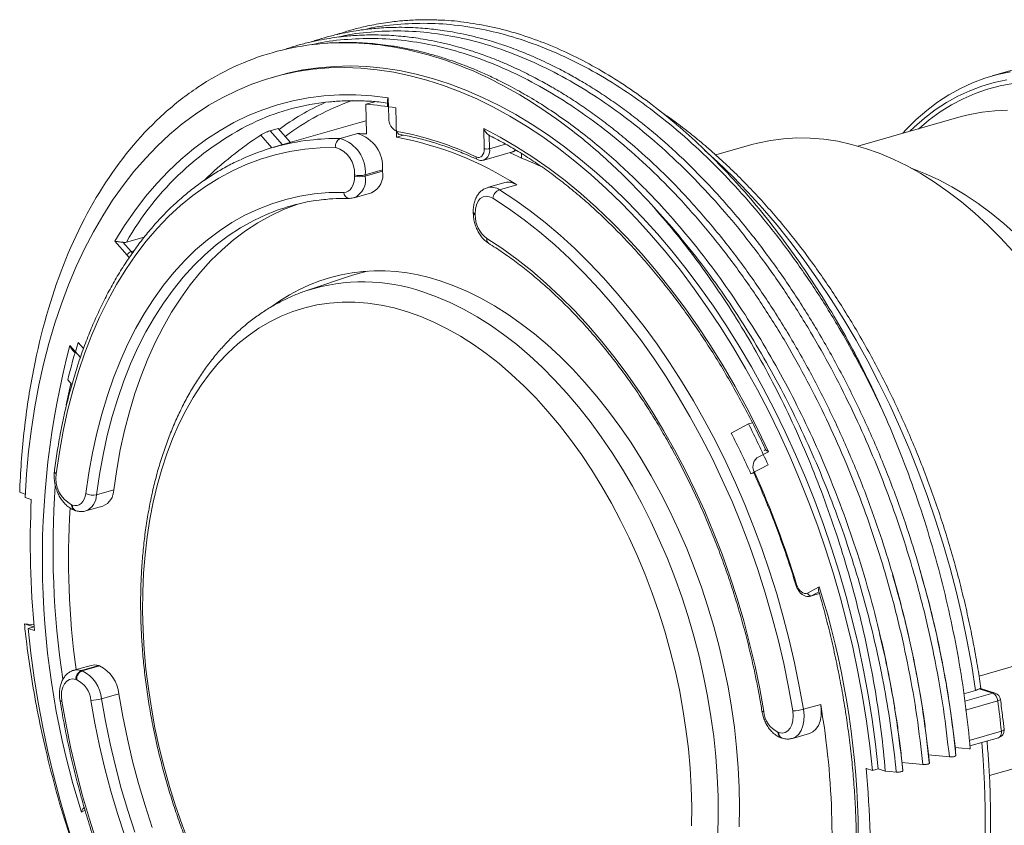
# Model space of a CAD drawing. Units: millimetres. Extents: x 37 to 514, y -444 to 203.
# Drawn here: x 286 to 351, y -210 to -157 of the extents above; entities that cross this region are included whole.
import ezdxf

# ---------------------------------------------------------------- set-up
doc = ezdxf.new("R2010")
doc.units = ezdxf.units.MM

msp = doc.modelspace()

# ---------------------------------------------------------------- linework, layer by layer
at = {"color": 7, "linetype": 'Continuous', "lineweight": 15}
for p, q in [((355.524, -158.982), (349.976, -160.569)), ((303.22, -160.554), (302.844, -160.662)), ((306.274, -162.315), (306.337, -162.287)), ((308.973, -162.424), (309.568, -162.254)), ((309.02, -164.362), (308.973, -162.424)), ((310.376, -162.199), (310.385, -162.553)), ((310.432, -162), (310.464, -163.318)), ((310.985, -164.579), (310.938, -162.662)), ((308.574, -163.625), (302.932, -165.239)), ((308.574, -163.625), (308.999, -163.51)), ((347.95, -163.229), (341.198, -165.161)), ((303.228, -164.008), (302.701, -164.158)), ((303.508, -165.074), (302.701, -164.158)), ((304.035, -164.923), (303.228, -164.008)), ((307.292, -164.666), (308.42, -164.343)), ((311.09, -164.369), (311.171, -164.397)), ((316.72, -165.333), (316.688, -164.015)), ((302.818, -165.272), (302.085, -164.44)), ((311.443, -164.448), (310.985, -164.579)), ((317.051, -164.459), (317.073, -165.332)), ((318.123, -165.031), (317.073, -165.332)), ((316.689, -166.081), (318.57, -165.543)), ((319.171, -165.956), (319.163, -165.645)), ((334.255, -165.067), (331.887, -165.744)), ((308.929, -167.043), (310.058, -166.72)), ((308.931, -167.12), (310.059, -166.797)), ((310.059, -166.797), (310.058, -166.72)), ((308.226, -167.122), (308.224, -167.044)), ((308.929, -167.043), (308.931, -167.12)), ((318.068, -167.554), (316.94, -167.877)), ((308.203, -168.544), (309.331, -168.221)), ((317.719, -168.024), (318.847, -167.701)), ((316.002, -169.494), (316.004, -169.571)), ((316.126, -169.589), (316.128, -169.667)), ((293.333, -172.302), (292.528, -171.389)), ((293.065, -171.463), (293.598, -172.068)), ((293.289, -171.455), (294.448, -171.135)), ((293.786, -172.015), (293.598, -172.068)), ((293.598, -172.068), (293.678, -172.171)), ((308.087, -173.622), (305.104, -174.622)), ((289.592, -178.224), (290.274, -178.998)), ((289.757, -178.522), (289.923, -178.711)), ((290.479, -178.428), (290.131, -178.034)), ((289.723, -180.78), (289.447, -180.468)), ((332.889, -183.954), (334.024, -183.359)), ((334.024, -183.359), (334.287, -183.283)), ((335.167, -185.03), (335.052, -185.09)), ((335.339, -185.178), (334.566, -185.583)), ((334.183, -186.62), (335.306, -186.031)), ((334.375, -186.565), (334.183, -186.62)), ((286.66, -187.951), (286.3, -187.835)), ((287.062, -188.309), (286.648, -188.176)), ((291.332, -187.999), (292.461, -187.677)), ((289.702, -188.656), (289.756, -188.673)), ((290.622, -189.058), (291.75, -188.735)), ((289.925, -189.024), (289.978, -189.042)), ((337.886, -194.433), (338.658, -194.028)), ((338.087, -194.642), (338.674, -194.474)), ((338.102, -194.637), (338.087, -194.642)), ((338.161, -194.612), (338.102, -194.637)), ((338.641, -194.361), (338.161, -194.612)), ((338.671, -194.466), (338.161, -194.612)), ((286.61, -196.447), (287.234, -196.648)), ((287.234, -196.648), (286.857, -196.755)), ((349.125, -199.873), (361.576, -196.311)), ((287.271, -196.889), (286.857, -196.755)), ((290.971, -199.172), (289.843, -199.495)), ((290.346, -199.511), (291.475, -199.188)), ((290.4, -199.528), (291.528, -199.205)), ((291.528, -199.205), (291.475, -199.188)), ((290.346, -199.511), (290.4, -199.528)), ((290.035, -200.112), (289.982, -200.095)), ((291.659, -201.36), (292.787, -201.037)), ((348.128, -201.03), (348.897, -200.81)), ((348.195, -201.513), (350.018, -200.991)), ((350.018, -200.991), (349.138, -200.708)), ((350.183, -200.992), (349.223, -200.683)), ((337.626, -202.05), (338.754, -201.727)), ((350.352, -201.495), (348.246, -202.097)), ((361.739, -202.972), (349.801, -206.388)), ((335.953, -203.553), (336.006, -203.57)), ((336.898, -203.955), (338.026, -203.632)), ((348.482, -204.087), (350.588, -203.484)), ((336.176, -203.921), (336.229, -203.938)), ((348.524, -204.452), (350.4, -203.915)), ((341.726, -205.916), (342.14, -206.049)), ((342.516, -205.941), (342.14, -206.049)), ((342.987, -206.093), (342.516, -205.941)), ((290.579, -208.651), (290.339, -208.777))]:
    msp.add_line(p, q, dxfattribs=at)
at = {"color": 7, "linetype": 'Continuous', "lineweight": 15, "flags": 128}
for points in [[(286.648, -188.176), (286.746, -186.655), (286.887, -185.157), (287.07, -183.683), (287.295, -182.237), (287.561, -180.82), (287.869, -179.434), (288.217, -178.081), (288.605, -176.765), (289.032, -175.485), (289.499, -174.246), (290.003, -173.047), (290.545, -171.892), (291.123, -170.782), (291.737, -169.719), (292.386, -168.703), (293.068, -167.738), (293.784, -166.824), (294.53, -165.963), (295.307, -165.156), (296.114, -164.404), (296.948, -163.708), (297.809, -163.07), (298.696, -162.491), (299.607, -161.971), (300.54, -161.511), (301.495, -161.111), (302.469, -160.773), (303.462, -160.498), (304.472, -160.284), (305.497, -160.133), (306.536, -160.045), (307.587, -160.02), (308.648, -160.059), (309.718, -160.16), (310.796, -160.324), (311.879, -160.551), (312.966, -160.84), (314.056, -161.191), (315.146, -161.603), (316.236, -162.076), (317.322, -162.609), (318.405, -163.201), (319.481, -163.851), (320.55, -164.559), (321.609, -165.323), (322.658, -166.141), (323.694, -167.014), (324.716, -167.939), (325.723, -168.915), (326.713, -169.94), (327.684, -171.014), (328.634, -172.134), (329.564, -173.298), (330.47, -174.505), (331.352, -175.754), (332.208, -177.041), (333.037, -178.366), (333.838, -179.725), (334.61, -181.118), (335.351, -182.542), (336.06, -183.994), (336.736, -185.473), (337.378, -186.976), (337.985, -188.502), (338.557, -190.046), (339.092, -191.609), (339.589, -193.186), (340.048, -194.776), (340.469, -196.375), (340.849, -197.983), (341.189, -199.595), (341.489, -201.211), (341.748, -202.827), (341.965, -204.44), (342.14, -206.049)], [(303.22, -160.554), (303.838, -160.39), (304.848, -160.176), (305.873, -160.026), (306.912, -159.938), (307.963, -159.913), (309.024, -159.951), (310.094, -160.052), (311.172, -160.216), (312.255, -160.443), (313.343, -160.732), (314.432, -161.083), (315.522, -161.496), (316.612, -161.968), (317.698, -162.501), (318.781, -163.093), (319.857, -163.744), (320.926, -164.451), (321.985, -165.215), (323.034, -166.034), (324.07, -166.906), (325.093, -167.831), (326.099, -168.807), (327.089, -169.833), (328.06, -170.906), (329.011, -172.026), (329.94, -173.19), (330.846, -174.398), (331.728, -175.646), (332.584, -176.933), (333.414, -178.258), (334.215, -179.618), (334.986, -181.01), (335.727, -182.434), (336.436, -183.886), (337.112, -185.365), (337.754, -186.869), (338.362, -188.394), (338.933, -189.939), (339.468, -191.501), (339.965, -193.078), (340.424, -194.668), (340.845, -196.268), (341.225, -197.875), (341.566, -199.488), (341.865, -201.103), (342.124, -202.719), (342.341, -204.333), (342.516, -205.941)], [(344.133, -164.321), (344.353, -164.083), (345.012, -163.428), (345.7, -162.828), (346.415, -162.286), (347.155, -161.803), (347.92, -161.378), (348.706, -161.015), (349.514, -160.712), (350.34, -160.472), (351.183, -160.294)], [(350.95, -160.827), (350.119, -161.003), (349.306, -161.24), (348.511, -161.538), (347.736, -161.896), (346.983, -162.314), (346.254, -162.79), (345.55, -163.324), (344.873, -163.914), (344.582, -164.193)], [(345.167, -164.025), (345.171, -164.022), (345.86, -163.442), (346.576, -162.921), (347.317, -162.458), (348.082, -162.056), (348.869, -161.716), (349.676, -161.437), (350.501, -161.221), (351.343, -161.068)], [(292.528, -171.389), (293.164, -170.364), (293.835, -169.391), (294.54, -168.47), (295.278, -167.604), (296.048, -166.793), (296.848, -166.039), (297.678, -165.344), (298.535, -164.709), (299.419, -164.133), (300.327, -163.62), (301.259, -163.168), (302.212, -162.78), (303.186, -162.456), (304.179, -162.195), (305.188, -162), (306.213, -161.869), (307.252, -161.804), (308.302, -161.804), (309.363, -161.869), (310.432, -162)], [(347.95, -163.229), (348.511, -163.085), (349.324, -162.932), (350.151, -162.841), (350.991, -162.813)], [(316.688, -164.015), (317.768, -164.576), (318.842, -165.199), (319.909, -165.881), (320.967, -166.621), (322.015, -167.419), (323.05, -168.274), (324.071, -169.182), (325.077, -170.144), (326.065, -171.158), (327.033, -172.221), (327.981, -173.333), (328.907, -174.491), (329.809, -175.693), (330.686, -176.938), (331.536, -178.223), (332.358, -179.546), (333.151, -180.906), (333.913, -182.299), (334.642, -183.724), (335.339, -185.178)], [(351.342, -172.042), (350.525, -171.162), (349.69, -170.33), (348.839, -169.55), (347.974, -168.821), (347.096, -168.147), (346.208, -167.528), (345.311, -166.966), (344.409, -166.461), (343.501, -166.017), (342.591, -165.632), (341.681, -165.308), (340.772, -165.046), (339.867, -164.846), (338.967, -164.709), (338.075, -164.635), (337.192, -164.624), (336.32, -164.676), (335.462, -164.791), (334.619, -164.969), (334.255, -165.067)], [(306.996, -165.261), (305.982, -165.281), (304.98, -165.367), (303.993, -165.519), (303.023, -165.737), (302.07, -166.021), (301.138, -166.369), (300.227, -166.782), (299.339, -167.259), (298.476, -167.798), (297.639, -168.399), (296.83, -169.061), (296.051, -169.782), (295.302, -170.562), (294.585, -171.398), (293.902, -172.289), (293.253, -173.234), (292.64, -174.231), (292.065, -175.279), (291.527, -176.374), (291.028, -177.516), (290.569, -178.701), (290.151, -179.929), (289.774, -181.196), (289.439, -182.501), (289.147, -183.841), (288.899, -185.214), (288.694, -186.617)], [(316.193, -165.869), (316.296, -165.901), (316.396, -165.903), (316.489, -165.872), (316.57, -165.811), (316.636, -165.722), (316.685, -165.609), (316.713, -165.478), (316.72, -165.333)], [(319.171, -165.956), (318.431, -165.593), (318.418, -165.587)], [(348.897, -200.81), (348.644, -199.206), (348.35, -197.602), (348.015, -196.001), (347.64, -194.405), (347.226, -192.816), (346.772, -191.238), (346.281, -189.671), (345.751, -188.12), (345.185, -186.585), (344.583, -185.071), (343.946, -183.578), (343.275, -182.11), (342.572, -180.668), (341.836, -179.255), (341.07, -177.872), (340.274, -176.523), (339.451, -175.209), (338.6, -173.932), (337.723, -172.695), (336.822, -171.498), (335.899, -170.345), (334.954, -169.236), (333.988, -168.174), (333.005, -167.16), (332.004, -166.195), (331.151, -165.424)], [(344.668, -166.6), (344.74, -166.626), (345.613, -166.967), (346.485, -167.369), (347.353, -167.829), (348.215, -168.347), (349.07, -168.921), (349.915, -169.551), (350.749, -170.234), (351.569, -170.969)], [(307.526, -168.192), (307.675, -168.175), (307.812, -168.118), (307.936, -168.024), (308.04, -167.896), (308.124, -167.736), (308.184, -167.55), (308.218, -167.344), (308.226, -167.122)], [(290.632, -187.905), (290.827, -186.559), (291.066, -185.242), (291.348, -183.959), (291.673, -182.711), (292.04, -181.501), (292.448, -180.33), (292.897, -179.203), (293.385, -178.119), (293.912, -177.083), (294.477, -176.096), (295.078, -175.159), (295.715, -174.275), (296.386, -173.445), (297.089, -172.671), (297.824, -171.955), (298.589, -171.298), (299.382, -170.701), (300.202, -170.165), (301.048, -169.692), (301.916, -169.282), (302.807, -168.937), (303.718, -168.656), (304.647, -168.441), (305.593, -168.292), (306.553, -168.209), (307.526, -168.192)], [(317.719, -168.024), (318.727, -168.686), (319.725, -169.403), (320.713, -170.175), (321.689, -171.001), (322.651, -171.878), (323.597, -172.806), (324.525, -173.782), (325.435, -174.806), (326.325, -175.875), (327.192, -176.987), (328.037, -178.142), (328.856, -179.336), (329.65, -180.568), (330.415, -181.836), (331.153, -183.137), (331.86, -184.47), (332.536, -185.832), (333.179, -187.22), (333.789, -188.634), (334.365, -190.069), (334.905, -191.524), (335.409, -192.996), (335.876, -194.483), (336.304, -195.982), (336.694, -197.491), (337.045, -199.006), (337.356, -200.527), (337.626, -202.05)], [(317.285, -168.576), (317.066, -168.474), (316.849, -168.443), (316.646, -168.484), (316.465, -168.596), (316.316, -168.772), (316.207, -169.005), (316.142, -169.282), (316.126, -169.589)], [(336.93, -202.153), (336.653, -200.595), (336.333, -199.039), (335.97, -197.488), (335.566, -195.945), (335.121, -194.413), (334.635, -192.894), (334.111, -191.392), (333.548, -189.908), (332.947, -188.446), (332.311, -187.009), (331.639, -185.598), (330.934, -184.217), (330.196, -182.867), (329.426, -181.553), (328.627, -180.275), (327.8, -179.036), (326.945, -177.838), (326.066, -176.684), (325.162, -175.576), (324.237, -174.515), (323.291, -173.504), (322.326, -172.545), (321.345, -171.638), (320.348, -170.787), (319.338, -169.991), (318.317, -169.254), (317.285, -168.576)], [(304.6, -168.936), (304.46, -168.984), (303.582, -169.324), (302.725, -169.728), (301.892, -170.194), (301.084, -170.722), (300.302, -171.31), (299.549, -171.958), (298.824, -172.664), (298.131, -173.426), (297.47, -174.244), (296.843, -175.115), (296.25, -176.039), (295.694, -177.012), (295.174, -178.033), (294.693, -179.101), (294.251, -180.212), (293.848, -181.365), (293.487, -182.558), (293.167, -183.788), (292.888, -185.053), (292.653, -186.35), (292.461, -187.677)], [(316.002, -169.494), (316.006, -169.512), (316.028, -169.541), (316.069, -169.567), (316.126, -169.589)], [(316.004, -169.571), (316.008, -169.59), (316.03, -169.618), (316.071, -169.644), (316.128, -169.667)], [(302.129, -169.791), (301.597, -170.051), (300.764, -170.517), (299.956, -171.045), (299.174, -171.633), (298.42, -172.281), (297.696, -172.987), (297.003, -173.749), (296.342, -174.567), (295.714, -175.438), (295.122, -176.361), (294.565, -177.335), (294.046, -178.356), (293.564, -179.423), (293.122, -180.535), (292.72, -181.688), (292.358, -182.881), (292.038, -184.111), (291.76, -185.376), (291.525, -186.673), (291.332, -187.999)], [(316.891, -171.208), (317.88, -171.857), (318.86, -172.565), (319.828, -173.33), (320.782, -174.152), (321.722, -175.029), (322.644, -175.958), (323.546, -176.938), (324.429, -177.968), (325.288, -179.044), (326.123, -180.166), (326.933, -181.33), (327.715, -182.535), (328.467, -183.778), (329.19, -185.056), (329.88, -186.368), (330.537, -187.71), (331.159, -189.08), (331.746, -190.475), (332.295, -191.892), (332.807, -193.329), (333.279, -194.783), (333.712, -196.251), (334.103, -197.73), (334.453, -199.217), (334.761, -200.709), (335.025, -202.203)], [(293.46, -172.489), (293.418, -172.417), (293.333, -172.302)], [(308.087, -173.622), (308.805, -173.408), (309.06, -173.345)], [(313.829, -173.996), (314.723, -174.314), (315.618, -174.693), (316.509, -175.132), (317.397, -175.629), (318.278, -176.184), (319.15, -176.795), (320.012, -177.461), (320.862, -178.18), (321.697, -178.951), (322.517, -179.772), (323.318, -180.642), (324.1, -181.558), (324.861, -182.518), (325.598, -183.52), (326.311, -184.562), (326.997, -185.642), (327.655, -186.757), (328.284, -187.904), (328.882, -189.082), (329.448, -190.287), (329.981, -191.517), (330.479, -192.769), (330.942, -194.04), (331.368, -195.328), (331.756, -196.629), (332.106, -197.941), (332.416, -199.261), (332.687, -200.585), (332.916, -201.912), (333.105, -203.237), (333.252, -204.558), (333.358, -205.872), (333.421, -207.176), (333.442, -208.467), (333.421, -209.742)], [(312.708, -174.708), (313.596, -175.024), (314.485, -175.401), (315.37, -175.838), (316.252, -176.333), (317.126, -176.886), (317.992, -177.496), (318.848, -178.16), (319.691, -178.877), (320.52, -179.646), (321.333, -180.466), (322.128, -181.333), (322.903, -182.247), (323.656, -183.204), (324.386, -184.204), (325.091, -185.243), (325.769, -186.32), (326.42, -187.432), (327.04, -188.576), (327.63, -189.749), (328.188, -190.95), (328.712, -192.176), (329.201, -193.423), (329.654, -194.688), (330.071, -195.97), (330.449, -197.265), (330.789, -198.57), (331.089, -199.882), (331.35, -201.198), (331.569, -202.515), (331.748, -203.831), (331.884, -205.141), (331.979, -206.445), (332.032, -207.737), (332.042, -209.016), (332.01, -210.278)], [(297.402, -210.831), (296.935, -209.606), (296.504, -208.363), (296.11, -207.105), (295.755, -205.835), (295.437, -204.557), (295.16, -203.272), (294.922, -201.985), (294.725, -200.697), (294.569, -199.413), (294.455, -198.135), (294.382, -196.866), (294.351, -195.609), (294.363, -194.367), (294.416, -193.143), (294.511, -191.939), (294.648, -190.759), (294.826, -189.606), (295.044, -188.481), (295.304, -187.388), (295.603, -186.329), (295.941, -185.307), (296.317, -184.324), (296.731, -183.382), (297.181, -182.484), (297.666, -181.632), (298.186, -180.827), (298.739, -180.071), (299.324, -179.367), (299.938, -178.716), (300.582, -178.119), (301.254, -177.578), (301.951, -177.094), (302.672, -176.668), (303.416, -176.302), (304.181, -175.996), (304.965, -175.75), (305.766, -175.566), (306.582, -175.443), (307.412, -175.383), (308.253, -175.385), (309.104, -175.449), (309.962, -175.575), (310.826, -175.763), (311.693, -176.012)], [(311.693, -176.012), (312.562, -176.322), (313.43, -176.692), (314.296, -177.121), (315.157, -177.608), (316.012, -178.153), (316.858, -178.753), (317.693, -179.407), (318.516, -180.115), (319.324, -180.873), (320.116, -181.681), (320.89, -182.536), (321.644, -183.437), (322.376, -184.381), (323.085, -185.367), (323.768, -186.391), (324.425, -187.452), (325.053, -188.547), (325.652, -189.673), (326.22, -190.828), (326.755, -192.01), (327.257, -193.214), (327.724, -194.44), (328.154, -195.683), (328.548, -196.941), (328.904, -198.21), (329.221, -199.489), (329.499, -200.773), (329.737, -202.061), (329.934, -203.348), (330.089, -204.632), (330.204, -205.911), (330.276, -207.18), (330.307, -208.437), (330.296, -209.679)], [(289.657, -180.706), (289.5, -181.402), (289.354, -182.107)], [(334.399, -186.621), (334.398, -186.616), (334.403, -186.604), (334.417, -186.589), (334.438, -186.571)], [(289.756, -188.673), (289.911, -188.704), (290.062, -188.696), (290.202, -188.648), (290.329, -188.562), (290.438, -188.441), (290.527, -188.288), (290.592, -188.108), (290.632, -187.905)], [(337.18, -193.881), (337.235, -194.027), (337.307, -194.16), (337.393, -194.274), (337.488, -194.365), (337.59, -194.429), (337.693, -194.462), (337.793, -194.463), (337.886, -194.433)], [(287.242, -196.51), (287.067, -196.492), (286.61, -196.447)], [(289.905, -211.196), (289.408, -209.619), (288.949, -208.029), (288.529, -206.429), (288.148, -204.822), (287.808, -203.209), (287.508, -201.594), (287.25, -199.978), (287.033, -198.364), (286.857, -196.755)], [(291.475, -199.188), (291.217, -199.142), (290.971, -199.172)], [(289.853, -199.492), (290.088, -199.465), (290.346, -199.511)], [(289.982, -200.095), (289.765, -200.06), (289.56, -200.098), (289.378, -200.205), (289.227, -200.378), (289.115, -200.608), (289.048, -200.883), (289.029, -201.189), (289.058, -201.512)], [(292.787, -201.037), (293.048, -202.51), (293.351, -203.98), (293.696, -205.445), (294.082, -206.903), (294.508, -208.349), (294.973, -209.782)], [(289.058, -201.512), (289.003, -201.509), (288.965, -201.503), (288.944, -201.492), (288.941, -201.486)], [(289.058, -201.512), (289.335, -203.07), (289.656, -204.626), (290.018, -206.177), (290.422, -207.72), (290.868, -209.252), (291.353, -210.771)], [(293.181, -210.336), (292.709, -208.882), (292.277, -207.414), (291.885, -205.935), (291.535, -204.448), (291.228, -202.956), (290.963, -201.462)], [(291.659, -201.36), (291.92, -202.832), (292.223, -204.303), (292.568, -205.768), (292.953, -207.226), (293.38, -208.672), (293.845, -210.105)], [(338.026, -203.632), (338.027, -203.632), (338.251, -203.527), (338.446, -203.351), (338.602, -203.111), (338.715, -202.816), (338.779, -202.478), (338.792, -202.11), (338.754, -201.727)], [(350.352, -201.495), (350.42, -201.473), (350.472, -201.452), (350.507, -201.431), (350.524, -201.411), (350.525, -201.402)], [(335.025, -202.203), (334.97, -202.2), (334.931, -202.193), (334.911, -202.182), (334.908, -202.176)], [(336.006, -203.57), (336.224, -203.605), (336.428, -203.568), (336.611, -203.46), (336.761, -203.287), (336.873, -203.057), (336.94, -202.782), (336.96, -202.476), (336.93, -202.153)], [(337.626, -202.05), (337.664, -202.433), (337.65, -202.801), (337.586, -203.139), (337.474, -203.434), (337.317, -203.674), (337.123, -203.85), (336.898, -203.955), (336.887, -203.958)], [(350.588, -203.484), (350.591, -203.585), (350.58, -203.679), (350.554, -203.762), (350.516, -203.831), (350.466, -203.882), (350.408, -203.913), (350.4, -203.915)], [(350.588, -203.484), (350.655, -203.462), (350.707, -203.439), (350.742, -203.416), (350.758, -203.394), (350.76, -203.383)], [(342.705, -232.983), (343.367, -232.107), (344.033, -231.132), (344.666, -230.107), (345.263, -229.035), (345.824, -227.917), (346.348, -226.754), (346.835, -225.549), (347.284, -224.303), (347.693, -223.019), (348.062, -221.697), (348.392, -220.341), (348.68, -218.952), (348.927, -217.533), (349.133, -216.086), (349.296, -214.612), (349.418, -213.114), (349.497, -211.595), (349.533, -210.057), (349.527, -208.503), (349.478, -206.934), (349.387, -205.353), (349.297, -204.231)], [(347.182, -205.166), (346.747, -205.126), (346.273, -205.082), (345.8, -205.038)], [(348.543, -204.635), (348.484, -204.629), (348.01, -204.585), (347.537, -204.541)], [(345.445, -205.663), (345.01, -205.623), (344.537, -205.579), (344.063, -205.535)], [(343.708, -206.16), (343.273, -206.12), (342.987, -206.093)]]:
    msp.add_lwpolyline(points, dxfattribs=at)
at = {"color": 7, "linetype": 'Continuous', "lineweight": 15}
for centre, radius, start, end in [((308.153, -177.81), 15.628, 96.07007, 113.78478), ((313.072, -177.347), 16.498, 114.33219, 126.40073), ((313.39, -177.314), 16.044, 109.36965, 127.19339), ((307.799, -180.318), 17.932, 79.91773, 86.24783), ((310.095, -180.976), 19.315, 115.26798, 150.46828), ((311.367, -163.367), 0.904, 176.85749, 247.86589), ((307.809, -166.516), 2.257, 354.812, 74.30221), ((308.204, -180.422), 16.08, 87.09163, 89.22972), ((307.404, -184.303), 20.423, 64.51002, 79.78418), ((311.227, -164.204), 0.201, 180.12611, 253.89073), ((307.001, -179.46), 14.791, 96.62911, 114.80461), ((307.073, -180.048), 15.384, 89.18307, 96.64167), ((307.499, -165.14), 0.517, 113.56854, 193.59478), ((306.64, -166.867), 2.296, 355.61375, 73.50046), ((307.037, -185.982), 21.764, 57.13565, 79.5477), ((306.517, -166.905), 1.712, 355.34813, 73.76608), ((316.386, -165.453), 0.698, 295.95057, 10.01791), ((316.895, -164.66), 0.695, 255.43576, 284.81648), ((318.445, -165.131), 0.431, 286.86526, 318.62689), ((316.36, -165.895), 0.169, 171.07166, 239.73705), ((308.79, -167.046), 1.294, 294.72445, 11.07641), ((307.661, -167.368), 1.294, 294.81154, 11.06394), ((308.574, -165.698), 1.391, 255.43576, 284.81648), ((308.575, -165.776), 1.391, 255.43576, 284.81648), ((318.3, -168.465), 0.94, 54.38459, 104.28077), ((307.939, -168.173), 0.413, 182.56203, 263.72877), ((317.172, -168.786), 0.938, 54.34338, 105.07149), ((317.965, -168.663), 0.685, 111.0429, 172.64379), ((307.676, -181.82), 13.247, 96.55823, 114.7566), ((318.054, -169.672), 1.927, 179.83719, 232.86344), ((317.199, -171.278), 0.315, 167.23381, 231.61413), ((293.744, -172.502), 0.457, 108.63118, 154.11088), ((309.876, -185.13), 11.815, 70.45336, 127.17112), ((308.775, -186.145), 12.095, 71.02775, 107.59769), ((342.722, -192.211), 54.94, 165.25148, 197.54931), ((325.686, -189.343), 37.31, 162.35422, 166.23776), ((280.498, -210.666), 60.089, 24.2031, 27.02944), ((282.388, -210.112), 56.873, 24.39748, 27.38323), ((335.108, -186.155), 0.788, 133.40141, 211.85885), ((288.772, -186.435), 0.198, 183.0585, 246.7764), ((290.625, -186.931), 1.956, 170.75571, 241.86029), ((279.242, -211.444), 60.542, 16.86364, 24.25726), ((344.833, -191.539), 56.351, 175.80516, 188.70312), ((291.103, -187.054), 0.972, 240.99596, 283.6341), ((290.168, -187.987), 1.165, 293.47479, 359.37062), ((291.3, -187.665), 1.161, 292.80663, 359.43638), ((345.001, -191.185), 58.01, 177.15842, 185.64237), ((342.629, -192.144), 53.134, 176.46074, 187.90317), ((290.074, -188.683), 0.372, 175.81521, 245.92074), ((290.126, -188.701), 0.371, 175.76095, 246.62442), ((337.252, -194.155), 0.283, 104.68346, 115.73957), ((286.275, -210.594), 54.94, 345.25148, 17.54931), ((338.126, -194.365), 0.249, 195.71354, 278.21504), ((290.522, -201.246), 2.276, 5.27404, 63.74676), ((290.574, -200.059), 0.593, 112.54909, 183.53655), ((290.627, -200.076), 0.593, 112.54909, 183.53655), ((289.393, -201.569), 2.276, 5.27404, 63.74676), ((289.294, -201.616), 1.677, 5.27404, 63.74676), ((350.099, -201.258), 0.279, 72.53541, 106.973), ((349.747, -201.534), 0.607, 3.73336, 63.47809), ((350.029, -201.468), 0.5, 7.61923, 72.1471), ((290.907, -198.657), 2.806, 271.15613, 285.55751), ((287.075, -210.542), 52.426, 353.12089, 9.6799), ((285.279, -210.203), 65.654, 5.87406, 7.62236), ((336.695, -202.049), 1.677, 185.27404, 243.74676), ((336.864, -199.315), 2.839, 271.33206, 285.56345), ((336.323, -203.58), 0.371, 175.76224, 246.60762), ((336.377, -203.597), 0.371, 175.76028, 246.63318), ((350.262, -203.435), 0.5, 285.96475, 5.8708), ((283.996, -211.619), 58.01, 357.15842, 5.64237)]:
    msp.add_arc(centre, radius, start, end, dxfattribs=at)
for major_axis, ratio, start_param, end_param in [((-5.126, 39.846), 0.71179, 0.33175, 0.48681), ((-14.112, 35.326), 0.731917, 5.634953, 5.681458)]:
    msp.add_ellipse((316.169, -200.924), major_axis=major_axis, ratio=ratio, start_param=start_param, end_param=end_param, dxfattribs=at)
for points, knots in [([(313.635, -156.901), (313.563, -156.897), (313.242, -156.882), (312.717, -156.883), (312.108, -156.9), (311.615, -156.93), (311.161, -156.967), (310.668, -157.021), (310.099, -157.1), (309.511, -157.202), (308.965, -157.316), (308.49, -157.43), (308.051, -157.547), (307.601, -157.681), (307.275, -157.783), (307.097, -157.847), (307.085, -157.852)], [0, 0, 0, 0, 0.031579, 0.141942, 0.233112, 0.303752, 0.36327, 0.437803, 0.527331, 0.622838, 0.707833, 0.780743, 0.844576, 0.914277, 0.993884, 1, 1, 1, 1]), ([(308.936, -157.522), (308.986, -157.509), (309.662, -157.324), (311.019, -157.175), (312.995, -157.082), (315.009, -157.226), (317.036, -157.575), (319.104, -158.14), (321.197, -158.924), (323.297, -159.93), (325.352, -161.127), (327.366, -162.511), (329.353, -164.089), (331.281, -165.839), (333.141, -167.744), (334.919, -169.785), (336.639, -171.989), (338.285, -174.341), (339.706, -176.603), (340.916, -178.725), (341.942, -180.666), (342.576, -182.001), (342.892, -182.668)], [0, 0, 0, 0, 0.0043342, 0.0589889, 0.1136726, 0.1682488, 0.2225826, 0.2765428, 0.3332234, 0.3892009, 0.4443445, 0.4987224, 0.5537369, 0.609603, 0.6629422, 0.7168067, 0.7710721, 0.8256081, 0.8802804, 0.9202579, 0.9601821, 1, 1, 1, 1]), ([(342.892, -182.668), (342.806, -182.476), (342.378, -181.516), (341.564, -179.821), (340.403, -177.629), (339.171, -175.514), (337.871, -173.483), (336.51, -171.542), (335.092, -169.699), (333.62, -167.957), (332.102, -166.325), (330.542, -164.807), (328.949, -163.412), (327.325, -162.141), (325.677, -160.999), (324.01, -159.99), (322.331, -159.117), (320.644, -158.384), (318.955, -157.794), (317.269, -157.343), (315.596, -157.053), (314.398, -156.913), (313.768, -156.915), (313.683, -156.915)], [0, 0, 0, 0, 0.012872, 0.064385, 0.115897, 0.167408, 0.218919, 0.270429, 0.32194, 0.37345, 0.425142, 0.476652, 0.528162, 0.579672, 0.631182, 0.682692, 0.734202, 0.785712, 0.837222, 0.888733, 0.940423, 0.991933, 1, 1, 1, 1]), ([(345.873, -205.57), (345.848, -205.313), (345.779, -204.6), (345.638, -203.481), (345.466, -202.267), (345.297, -201.207), (345.138, -200.302), (344.936, -199.223), (344.666, -197.904), (344.227, -195.996), (343.645, -193.776), (342.889, -191.277), (341.983, -188.644), (340.91, -185.897), (339.652, -183.064), (338.278, -180.321), (336.796, -177.682), (335.212, -175.16), (333.535, -172.768), (331.773, -170.519), (329.936, -168.424), (328.031, -166.491), (326.413, -165.042), (325.114, -163.986), (324.155, -163.257), (323.185, -162.569), (322.217, -161.933), (321.29, -161.369), (320.529, -160.941), (319.904, -160.609), (319.355, -160.332), (318.733, -160.036), (318.061, -159.738), (317.399, -159.466), (316.803, -159.241), (316.302, -159.064), (315.817, -158.904), (315.272, -158.736), (314.597, -158.549), (313.848, -158.368), (313.097, -158.215), (312.419, -158.102), (311.821, -158.021), (311.245, -157.959), (310.631, -157.911), (309.943, -157.88), (309.238, -157.875), (308.579, -157.896), (308.01, -157.932), (307.471, -157.982), (306.891, -158.054), (306.231, -158.159), (305.485, -158.308), (304.728, -158.497), (304.11, -158.675), (303.771, -158.793), (303.667, -158.83)], [0, 0, 0, 0, 0.009621, 0.026572, 0.041566, 0.054632, 0.065799, 0.075093, 0.094568, 0.114676, 0.145995, 0.177417, 0.208866, 0.246602, 0.28434, 0.322083, 0.359831, 0.397576, 0.435321, 0.473068, 0.510818, 0.548562, 0.586404, 0.604291, 0.622311, 0.640277, 0.658355, 0.675778, 0.691184, 0.699861, 0.709775, 0.721004, 0.733561, 0.746054, 0.756766, 0.765672, 0.773056, 0.782907, 0.795058, 0.809434, 0.823406, 0.83573, 0.846217, 0.856003, 0.867197, 0.879887, 0.893871, 0.906246, 0.916626, 0.925778, 0.936642, 0.949502, 0.963527, 0.979671, 0.993712, 1, 1, 1, 1]), ([(347.61, -205.074), (347.585, -204.816), (347.516, -204.103), (347.375, -202.984), (347.203, -201.77), (347.034, -200.71), (346.875, -199.805), (346.673, -198.726), (346.403, -197.407), (345.964, -195.499), (345.382, -193.279), (344.625, -190.78), (343.72, -188.147), (342.647, -185.4), (341.389, -182.567), (340.015, -179.824), (338.532, -177.185), (336.949, -174.663), (335.272, -172.271), (333.51, -170.022), (331.673, -167.927), (329.768, -165.995), (328.15, -164.545), (326.851, -163.489), (325.892, -162.761), (324.921, -162.073), (323.954, -161.436), (323.026, -160.872), (322.266, -160.444), (321.641, -160.113), (321.092, -159.835), (320.47, -159.539), (319.798, -159.241), (319.136, -158.969), (318.54, -158.744), (318.039, -158.567), (317.554, -158.407), (317.009, -158.239), (316.334, -158.052), (315.585, -157.871), (314.834, -157.719), (314.156, -157.605), (313.558, -157.524), (312.982, -157.462), (312.368, -157.414), (311.68, -157.383), (310.975, -157.378), (310.316, -157.399), (309.747, -157.435), (309.208, -157.486), (308.628, -157.557), (307.968, -157.662), (307.222, -157.811), (306.465, -158), (305.839, -158.181), (305.493, -158.302), (305.381, -158.341)], [0, 0, 0, 0, 0.009617, 0.02656, 0.041547, 0.054607, 0.065769, 0.075059, 0.094525, 0.114624, 0.145928, 0.177336, 0.208771, 0.246489, 0.28421, 0.321936, 0.359667, 0.397395, 0.435123, 0.472853, 0.510586, 0.548312, 0.586137, 0.604016, 0.622028, 0.639986, 0.658055, 0.675471, 0.69087, 0.699542, 0.709452, 0.720676, 0.733227, 0.745715, 0.756422, 0.765324, 0.772705, 0.782551, 0.794696, 0.809066, 0.823031, 0.83535, 0.845833, 0.855614, 0.866803, 0.879488, 0.893465, 0.905834, 0.916209, 0.925357, 0.936217, 0.94907, 0.963089, 0.979225, 0.993261, 1, 1, 1, 1]), ([(307.199, -158.019), (307.249, -158.005), (307.925, -157.821), (309.282, -157.672), (311.259, -157.579), (313.272, -157.723), (315.299, -158.072), (317.367, -158.637), (319.46, -159.421), (321.56, -160.427), (323.615, -161.624), (325.629, -163.008), (327.616, -164.586), (329.545, -166.336), (331.404, -168.241), (333.182, -170.282), (334.902, -172.485), (336.548, -174.838), (338.071, -177.262), (339.466, -179.732), (340.732, -182.222), (341.898, -184.778), (342.958, -187.383), (343.908, -190.019), (344.793, -192.824), (345.59, -195.784), (346.274, -198.9), (346.823, -202.03), (347.062, -204.115), (347.182, -205.166)], [0, 0, 0, 0, 0.003079, 0.041899, 0.080741, 0.119506, 0.158099, 0.196426, 0.236686, 0.276447, 0.315615, 0.354239, 0.393315, 0.432997, 0.470883, 0.509143, 0.547687, 0.586423, 0.625257, 0.661271, 0.697209, 0.732992, 0.768548, 0.803805, 0.838695, 0.879255, 0.919141, 0.959239, 1, 1, 1, 1]), ([(289.013, -173.362), (289.818, -171.219), (290.803, -169.268), (293.073, -165.801), (294.359, -164.287), (296.471, -162.387), (297.205, -161.815), (298.73, -160.798), (299.519, -160.354), (301.959, -159.22), (303.68, -158.73), (307.242, -158.301), (309.081, -158.362), (312.814, -159.031), (314.705, -159.64), (318.465, -161.384), (320.333, -162.518), (323.062, -164.584), (323.959, -165.333), (325.721, -166.947), (326.583, -167.81), (327.425, -168.731)], [0, 0, 0, 0, 0.125, 0.125, 0.25, 0.25, 0.3125, 0.3125, 0.375, 0.375, 0.5, 0.5, 0.625, 0.625, 0.75, 0.75, 0.875, 0.875, 0.9375, 0.9375, 1, 1, 1, 1]), ([(305.414, -158.529), (305.48, -158.511), (306.172, -158.322), (307.545, -158.168), (309.522, -158.076), (311.535, -158.22), (313.563, -158.568), (315.63, -159.133), (317.723, -159.918), (319.824, -160.924), (321.878, -162.121), (323.892, -163.505), (325.879, -165.083), (327.808, -166.832), (329.667, -168.738), (331.446, -170.779), (333.165, -172.982), (334.811, -175.334), (336.334, -177.759), (337.729, -180.229), (338.995, -182.719), (340.161, -185.275), (341.221, -187.88), (342.171, -190.516), (343.056, -193.321), (343.853, -196.281), (344.537, -199.397), (345.086, -202.527), (345.325, -204.612), (345.445, -205.663)], [0, 0, 0, 0, 0.0040634, 0.0428459, 0.0816489, 0.1203757, 0.1589305, 0.1972202, 0.2374403, 0.2771613, 0.3162908, 0.3548768, 0.3939147, 0.4335567, 0.4714057, 0.5096275, 0.5481338, 0.586832, 0.625627, 0.6616059, 0.6975077, 0.7332562, 0.768777, 0.8039989, 0.838854, 0.8793739, 0.9192211, 0.9592791, 1, 1, 1, 1]), ([(344.136, -206.067), (344.11, -205.796), (344.041, -205.091), (343.904, -204.006), (343.745, -202.869), (343.592, -201.899), (343.452, -201.086), (343.269, -200.079), (343.016, -198.808), (342.566, -196.793), (341.931, -194.336), (341.087, -191.563), (340.161, -188.915), (339.169, -186.399), (338.086, -183.94), (336.915, -181.546), (335.661, -179.228), (334.329, -176.994), (332.923, -174.852), (331.45, -172.811), (329.915, -170.88), (328.474, -169.237), (327.151, -167.852), (325.96, -166.696), (324.744, -165.604), (323.501, -164.575), (322.231, -163.612), (320.95, -162.726), (319.88, -162.059), (319.041, -161.576), (318.394, -161.223), (317.686, -160.86), (316.913, -160.493), (316.143, -160.157), (315.444, -159.878), (314.775, -159.632), (314.061, -159.392), (313.251, -159.149), (312.381, -158.925), (311.495, -158.736), (310.668, -158.595), (309.924, -158.498), (309.243, -158.432), (308.524, -158.388), (307.788, -158.37), (307.084, -158.384), (306.638, -158.403), (306.425, -158.421), (306.41, -158.422)], [0, 0, 0, 0, 0.011101, 0.028752, 0.044111, 0.057212, 0.068086, 0.077075, 0.097996, 0.119642, 0.158909, 0.198276, 0.23407, 0.269866, 0.305666, 0.34147, 0.377273, 0.413076, 0.448881, 0.48469, 0.520496, 0.556302, 0.581882, 0.607458, 0.633032, 0.658807, 0.684932, 0.711096, 0.736701, 0.749279, 0.761311, 0.775294, 0.791379, 0.80713, 0.820845, 0.832631, 0.846606, 0.862907, 0.88042, 0.898006, 0.915383, 0.929563, 0.94237, 0.956179, 0.972762, 0.986878, 0.999051, 1, 1, 1, 1]), ([(306.499, -162.28), (306.645, -162.263), (307.104, -162.211), (307.887, -162.182), (308.848, -162.194), (309.679, -162.248), (310.193, -162.317), (310.38, -162.342)], [0, 0, 0, 0, 0.1157628, 0.3633845, 0.6108177, 0.8580299, 1, 1, 1, 1]), ([(310.432, -162), (310.432, -162.001), (310.421, -162.021), (310.389, -162.092), (310.383, -162.154), (310.378, -162.199)], [0, 0, 0, 0, 0.014323, 0.290453, 1, 1, 1, 1]), ([(349.249, -200.692), (349.186, -200.262), (349.048, -199.327), (348.791, -197.887), (348.487, -196.375), (348.146, -194.867), (347.77, -193.365), (347.358, -191.871), (346.912, -190.387), (346.431, -188.915), (345.917, -187.457), (345.371, -186.016), (344.792, -184.592), (344.182, -183.189), (343.542, -181.807), (342.872, -180.45), (342.173, -179.118), (341.447, -177.813), (340.693, -176.538), (339.914, -175.294), (339.11, -174.083), (338.283, -172.906), (337.432, -171.765), (336.561, -170.662), (335.669, -169.598), (334.757, -168.575), (333.828, -167.594), (332.882, -166.656), (331.92, -165.764), (330.944, -164.917), (329.955, -164.119), (329.053, -163.437), (328.477, -163.044), (328.239, -162.881)], [0, 0, 0, 0, 0.027871, 0.060568, 0.093263, 0.125957, 0.15865, 0.191342, 0.224035, 0.256727, 0.289421, 0.322116, 0.354813, 0.387513, 0.420216, 0.452922, 0.485632, 0.518346, 0.551065, 0.583789, 0.616519, 0.649254, 0.681995, 0.714742, 0.747494, 0.780252, 0.813014, 0.84578, 0.87855, 0.911321, 0.944091, 0.976857, 1, 1, 1, 1]), ([(302.085, -164.44), (302.116, -164.42), (302.192, -164.373), (302.346, -164.295), (302.519, -164.219), (302.638, -164.177), (302.691, -164.161), (302.701, -164.158)], [0, 0, 0, 0, 0.189506, 0.461335, 0.715929, 0.945445, 1, 1, 1, 1]), ([(311.171, -164.397), (311.339, -164.428), (311.827, -164.517), (312.64, -164.707), (313.609, -164.985), (314.58, -165.32), (315.469, -165.673), (316.033, -165.931), (316.275, -166.041)], [0, 0, 0, 0, 0.099391, 0.289238, 0.479018, 0.66871, 0.858324, 1, 1, 1, 1]), ([(317.051, -164.459), (317.017, -164.443), (316.98, -164.418), (316.908, -164.354), (316.874, -164.318), (316.779, -164.198), (316.726, -164.108), (316.688, -164.015)], [0, 0, 0, 0, 0.25, 0.25, 0.5, 0.5, 1, 1, 1, 1]), ([(317.04, -164.455), (317.105, -164.487), (317.498, -164.682), (318.219, -165.076), (319.2, -165.658), (320.175, -166.293), (321.143, -166.977), (322.101, -167.711), (323.05, -168.493), (323.987, -169.321), (324.912, -170.196), (325.822, -171.115), (326.716, -172.078), (327.594, -173.082), (328.454, -174.127), (329.295, -175.211), (330.114, -176.333), (330.913, -177.49), (331.688, -178.682), (332.439, -179.907), (333.165, -181.162), (333.864, -182.446), (334.533, -183.745), (334.952, -184.627), (335.16, -185.063)], [0, 0, 0, 0, 0.009263, 0.05654, 0.103805, 0.151054, 0.198292, 0.245521, 0.292744, 0.339964, 0.387183, 0.434401, 0.48162, 0.528841, 0.576064, 0.623291, 0.67052, 0.717754, 0.764991, 0.812232, 0.859477, 0.906725, 0.953976, 1, 1, 1, 1]), ([(318.558, -165.539), (318.579, -165.535), (318.657, -165.522), (318.737, -165.476), (318.781, -165.426), (318.786, -165.42)], [0, 0, 0, 0, 0.242915, 0.917728, 1, 1, 1, 1]), ([(300.753, -166.054), (300.685, -166.084), (300.332, -166.238), (299.712, -166.57), (298.896, -167.052), (298.104, -167.591), (297.334, -168.18), (296.589, -168.821), (295.869, -169.512), (295.175, -170.252), (294.509, -171.04), (293.872, -171.875), (293.265, -172.756), (292.688, -173.68), (292.143, -174.648), (291.63, -175.656), (291.15, -176.704), (290.705, -177.79), (290.294, -178.913), (289.918, -180.07), (289.578, -181.26), (289.274, -182.48), (289.007, -183.73), (288.782, -184.985), (288.646, -185.896), (288.583, -186.378), (288.574, -186.445)], [0, 0, 0, 0, 0.010556, 0.055003, 0.099474, 0.143979, 0.188523, 0.233111, 0.277742, 0.322419, 0.367138, 0.411896, 0.45669, 0.501515, 0.546366, 0.591238, 0.636128, 0.681032, 0.725945, 0.770865, 0.815789, 0.860715, 0.905642, 0.950567, 0.993129, 1, 1, 1, 1]), ([(316.275, -166.041), (316.312, -166.056), (316.404, -166.093), (316.548, -166.113), (316.646, -166.086), (316.689, -166.075)], [0, 0, 0, 0, 0.281706, 0.685615, 1, 1, 1, 1]), ([(316.926, -167.889), (316.88, -167.902), (316.754, -167.937), (316.572, -168.053), (316.387, -168.225), (316.236, -168.438), (316.118, -168.689), (316.038, -168.975), (316.002, -169.248), (316.002, -169.425), (316.002, -169.494)], [0, 0, 0, 0, 0.0761272, 0.2073297, 0.3384933, 0.4728854, 0.6125444, 0.7575418, 0.9060801, 1, 1, 1, 1]), ([(306.116, -168.677), (306.273, -168.658), (306.718, -168.604), (307.312, -168.58), (307.75, -168.583), (307.894, -168.584)], [0, 0, 0, 0, 0.2697265, 0.7604258, 1, 1, 1, 1]), ([(307.894, -168.584), (307.953, -168.584), (308.059, -168.583), (308.159, -168.55), (308.203, -168.536)], [0, 0, 0, 0, 0.5609954, 1, 1, 1, 1]), ([(327.425, -168.731), (328.499, -169.861), (329.552, -171.084), (331.588, -173.694), (332.571, -175.082), (334.442, -177.991), (335.33, -179.514), (336.991, -182.658), (337.763, -184.279), (339.178, -187.58), (339.82, -189.26), (340.965, -192.638), (341.468, -194.335), (342.118, -196.866), (342.317, -197.707), (342.589, -198.961), (342.675, -199.377), (342.841, -200.212), (342.92, -200.631), (343.296, -202.736), (343.536, -204.444), (343.708, -206.16)], [0, 0, 0, 0, 0.125, 0.125, 0.25, 0.25, 0.375, 0.375, 0.5, 0.5, 0.625, 0.625, 0.75, 0.75, 0.8125, 0.8125, 0.84375, 0.84375, 0.875, 0.875, 1, 1, 1, 1]), ([(327.425, -168.731), (327.951, -169.307), (328.468, -169.902), (329.484, -171.131), (329.984, -171.765), (331.445, -173.709), (332.371, -175.065), (334.13, -177.894), (334.964, -179.367), (336.143, -181.665), (336.525, -182.447), (337.262, -184.037), (337.615, -184.84), (338.626, -187.266), (339.238, -188.911), (340.34, -192.254), (340.829, -193.952), (341.469, -196.54), (341.667, -197.411), (342.027, -199.149), (342.189, -200.019), (342.478, -201.758), (342.605, -202.627), (342.824, -204.367), (342.915, -205.234), (342.987, -206.093)], [0, 0, 0, 0, 0.0625, 0.0625, 0.125, 0.125, 0.25, 0.25, 0.375, 0.375, 0.4375, 0.4375, 0.5, 0.5, 0.625, 0.625, 0.75, 0.75, 0.8125, 0.8125, 0.875, 0.875, 0.9375, 0.9375, 1, 1, 1, 1]), ([(316.004, -169.571), (316.007, -169.631), (316.014, -169.798), (316.06, -170.076), (316.152, -170.397), (316.282, -170.703), (316.447, -170.985), (316.645, -171.236), (316.835, -171.413), (316.961, -171.497), (317.003, -171.525)], [0, 0, 0, 0, 0.077144, 0.217132, 0.357038, 0.497445, 0.638805, 0.781765, 0.926624, 1, 1, 1, 1]), ([(293.065, -171.463), (293.016, -171.456), (292.964, -171.451), (292.863, -171.44), (292.814, -171.435), (292.676, -171.418), (292.595, -171.406), (292.528, -171.389)], [0, 0, 0, 0, 0.25, 0.25, 0.5, 0.5, 1, 1, 1, 1]), ([(317.003, -171.525), (317.16, -171.624), (317.616, -171.913), (318.367, -172.429), (319.251, -173.089), (320.125, -173.799), (320.989, -174.556), (321.84, -175.358), (322.677, -176.205), (323.498, -177.096), (324.302, -178.028), (325.088, -179), (325.855, -180.011), (326.6, -181.059), (327.323, -182.142), (328.023, -183.258), (328.698, -184.405), (329.346, -185.582), (329.968, -186.787), (330.562, -188.017), (331.126, -189.27), (331.661, -190.544), (332.164, -191.838), (332.635, -193.148), (333.074, -194.473), (333.479, -195.81), (333.85, -197.157), (334.187, -198.512), (334.487, -199.873), (334.726, -201.095), (334.855, -201.863), (334.908, -202.176)], [0, 0, 0, 0, 0.018578, 0.054017, 0.089452, 0.12488, 0.160305, 0.195728, 0.231151, 0.266574, 0.302, 0.337427, 0.372858, 0.408292, 0.44373, 0.479171, 0.514616, 0.550064, 0.585516, 0.62097, 0.656426, 0.691885, 0.727345, 0.762807, 0.79827, 0.833734, 0.869198, 0.904661, 0.940124, 0.975586, 1, 1, 1, 1]), ([(286.3, -187.835), (286.348, -186.521), (286.441, -185.221), (286.719, -182.659), (286.903, -181.414), (287.584, -177.784), (288.21, -175.502), (289.013, -173.362)], [0, 0, 0, 0, 0.25, 0.25, 0.5, 0.5, 1, 1, 1, 1]), ([(305.12, -174.618), (304.876, -174.704), (304.37, -174.881), (303.628, -175.218), (302.889, -175.611), (302.171, -176.058), (301.477, -176.556), (300.806, -177.107), (300.162, -177.707), (299.544, -178.358), (298.954, -179.056), (298.394, -179.802), (297.865, -180.593), (297.368, -181.429), (296.904, -182.306), (296.475, -183.223), (296.081, -184.179), (295.724, -185.17), (295.403, -186.195), (295.12, -187.252), (294.874, -188.337), (294.667, -189.449), (294.499, -190.586), (294.369, -191.745), (294.278, -192.923), (294.227, -194.119), (294.214, -195.329), (294.24, -196.552), (294.305, -197.785), (294.409, -199.026), (294.551, -200.271), (294.73, -201.52), (294.948, -202.768), (295.202, -204.015), (295.493, -205.256), (295.82, -206.491), (296.182, -207.716), (296.579, -208.929), (297.009, -210.127), (297.473, -211.309), (297.968, -212.471), (298.495, -213.612), (299.052, -214.73), (299.638, -215.821), (300.252, -216.884), (300.893, -217.917), (301.56, -218.918), (302.251, -219.884), (302.966, -220.813), (303.702, -221.705), (304.459, -222.556), (305.236, -223.365), (306.03, -224.13), (306.841, -224.85), (307.666, -225.522), (308.504, -226.146), (309.354, -226.719), (310.214, -227.24), (311.081, -227.708), (311.954, -228.122), (312.83, -228.481), (313.709, -228.784), (314.586, -229.029), (315.461, -229.218), (316.332, -229.348), (317.195, -229.422), (318.05, -229.437), (318.894, -229.396), (319.725, -229.295), (320.35, -229.187), (320.693, -229.095), (320.769, -229.074)], [0, 0, 0, 0, 0.013327, 0.027518, 0.041728, 0.055969, 0.070253, 0.084589, 0.098981, 0.113433, 0.127944, 0.142512, 0.15713, 0.171793, 0.186493, 0.201224, 0.215979, 0.230751, 0.245535, 0.260326, 0.275121, 0.289915, 0.304708, 0.319496, 0.33428, 0.349059, 0.363832, 0.378599, 0.393362, 0.408119, 0.422872, 0.437622, 0.452368, 0.467112, 0.481854, 0.496595, 0.511337, 0.526078, 0.540821, 0.555566, 0.570313, 0.585065, 0.59982, 0.61458, 0.629346, 0.644118, 0.658896, 0.673682, 0.688475, 0.703274, 0.718081, 0.732893, 0.747709, 0.762529, 0.777348, 0.792163, 0.806969, 0.821762, 0.836534, 0.851279, 0.865989, 0.880656, 0.895274, 0.909835, 0.924336, 0.938774, 0.95315, 0.967469, 0.981738, 0.995967, 1, 1, 1, 1]), ([(289.592, -178.224), (289.592, -178.226), (289.602, -178.254), (289.643, -178.355), (289.693, -178.463), (289.754, -178.517), (289.758, -178.521)], [0, 0, 0, 0, 0.0131, 0.265653, 0.953467, 1, 1, 1, 1]), ([(348.543, -204.635), (348.387, -202.769), (348.148, -200.908), (347.512, -197.195), (347.116, -195.343), (346.404, -192.571), (346.146, -191.648), (345.592, -189.805), (345.296, -188.89), (344.356, -186.177), (343.66, -184.404), (342.892, -182.668)], [0, 0, 0, 0, 0.25, 0.25, 0.5, 0.5, 0.625, 0.625, 0.75, 0.75, 1, 1, 1, 1]), ([(335.339, -185.178), (335.338, -185.177), (335.318, -185.169), (335.252, -185.14), (335.179, -185.096), (335.168, -185.069), (335.164, -185.061)], [0, 0, 0, 0, 0.01062, 0.215355, 0.772941, 1, 1, 1, 1]), ([(288.574, -186.445), (288.568, -186.504), (288.551, -186.669), (288.556, -186.952), (288.603, -187.287), (288.69, -187.618), (288.815, -187.936), (288.975, -188.232), (289.168, -188.498), (289.392, -188.727), (289.634, -188.901), (289.817, -188.988), (289.912, -189.02), (289.925, -189.024)], [0, 0, 0, 0, 0.057348, 0.160715, 0.263788, 0.36679, 0.470035, 0.573839, 0.678613, 0.784647, 0.891592, 0.985474, 1, 1, 1, 1]), ([(334.359, -186.514), (334.363, -186.53), (334.374, -186.566), (334.389, -186.6), (334.399, -186.62)], [0, 0, 0, 0, 0.415008, 1, 1, 1, 1]), ([(334.399, -186.62), (334.503, -186.854), (334.805, -187.53), (335.282, -188.667), (335.82, -190.035), (336.324, -191.42), (336.761, -192.71), (337.018, -193.54), (337.129, -193.9)], [0, 0, 0, 0, 0.09941, 0.288473, 0.477547, 0.666625, 0.855705, 1, 1, 1, 1]), ([(289.978, -189.042), (290.034, -189.057), (290.167, -189.094), (290.387, -189.102), (290.556, -189.088), (290.635, -189.054), (290.636, -189.053)], [0, 0, 0, 0, 0.257139, 0.61242, 0.993894, 1, 1, 1, 1]), ([(345.204, -192.747), (345.476, -193.723), (346.034, -195.72), (346.696, -198.777), (347.247, -201.907), (347.485, -203.992), (347.605, -205.043)], [0, 0, 0, 0, 0.240134, 0.49114, 0.743482, 1, 1, 1, 1]), ([(343.467, -193.244), (343.739, -194.22), (344.298, -196.217), (344.959, -199.274), (345.51, -202.404), (345.749, -204.489), (345.869, -205.54)], [0, 0, 0, 0, 0.240134, 0.49114, 0.743482, 1, 1, 1, 1]), ([(337.129, -193.9), (337.143, -193.941), (337.182, -194.059), (337.276, -194.241), (337.418, -194.425), (337.582, -194.561), (337.757, -194.644), (337.93, -194.669), (338.05, -194.659), (338.104, -194.636), (338.108, -194.635)], [0, 0, 0, 0, 0.086618, 0.246971, 0.409791, 0.575914, 0.720454, 0.857815, 0.991947, 1, 1, 1, 1]), ([(338.627, -194.291), (338.622, -194.278), (338.607, -194.231), (338.624, -194.132), (338.65, -194.052), (338.658, -194.029), (338.658, -194.028)], [0, 0, 0, 0, 0.2126621, 0.7806335, 0.9891827, 1, 1, 1, 1]), ([(338.621, -194.293), (338.655, -194.408), (338.83, -195.009), (339.123, -196.102), (339.486, -197.574), (339.812, -199.052), (340.102, -200.533), (340.356, -202.015), (340.574, -203.496), (340.754, -204.974), (340.898, -206.446), (341.003, -207.911), (341.072, -209.367), (341.102, -210.81), (341.095, -212.24), (341.051, -213.654), (340.968, -215.05), (340.849, -216.426), (340.692, -217.781), (340.498, -219.111), (340.268, -220.416), (340.001, -221.693), (339.704, -222.927), (339.479, -223.718), (339.368, -224.107)], [0, 0, 0, 0, 0.011202, 0.058394, 0.105588, 0.152781, 0.199973, 0.247163, 0.294351, 0.341537, 0.38872, 0.4359, 0.483077, 0.530249, 0.577418, 0.624583, 0.671743, 0.718899, 0.76605, 0.813197, 0.86034, 0.90748, 0.954616, 1, 1, 1, 1]), ([(291.191, -214.749), (290.957, -214.168), (290.365, -212.7), (289.538, -210.279), (288.7, -207.512), (288.028, -204.881), (287.496, -202.402), (287.082, -200.084), (286.794, -198.097), (286.659, -196.887), (286.61, -196.447)], [0, 0, 0, 0, 0.099399, 0.25148, 0.403385, 0.554774, 0.679381, 0.804083, 0.928693, 1, 1, 1, 1]), ([(342.553, -196.829), (342.778, -197.807), (343.24, -199.821), (343.771, -202.901), (344.011, -204.986), (344.132, -206.037)], [0, 0, 0, 0, 0.319159, 0.656786, 1, 1, 1, 1]), ([(289.858, -199.494), (289.846, -199.496), (289.751, -199.512), (289.59, -199.596), (289.387, -199.742), (289.218, -199.935), (289.081, -200.165), (288.98, -200.433), (288.918, -200.731), (288.898, -201.053), (288.914, -201.308), (288.936, -201.453), (288.941, -201.486)], [0, 0, 0, 0, 0.016901, 0.128621, 0.23899, 0.350659, 0.466004, 0.586052, 0.71006, 0.836164, 0.962536, 1, 1, 1, 1]), ([(348.897, -200.81), (348.947, -200.795), (348.993, -200.78), (349.075, -200.745), (349.109, -200.727), (349.138, -200.708)], [0, 0, 0, 0, 0.5, 0.5, 1, 1, 1, 1]), ([(349.138, -200.708), (349.167, -200.692), (349.202, -200.672), (349.218, -200.685), (349.221, -200.688)], [0, 0, 0, 0, 0.793152, 1, 1, 1, 1]), ([(288.941, -201.486), (288.984, -201.739), (289.107, -202.474), (289.339, -203.689), (289.65, -205.128), (289.996, -206.563), (290.378, -207.99), (290.795, -209.407), (291.246, -210.813), (291.73, -212.206), (292.247, -213.582), (292.796, -214.941), (293.376, -216.279), (293.986, -217.596), (294.625, -218.889), (295.293, -220.156), (295.989, -221.395), (296.71, -222.604), (297.457, -223.782), (298.229, -224.926), (299.023, -226.036), (299.839, -227.108), (300.676, -228.143), (301.532, -229.137), (302.407, -230.09), (303.298, -231), (304.205, -231.866), (305.126, -232.686), (306.06, -233.459), (307.006, -234.183), (307.924, -234.835), (308.529, -235.224), (308.814, -235.406)], [0, 0, 0, 0, 0.017912, 0.051895, 0.085878, 0.119861, 0.153843, 0.187825, 0.221808, 0.255791, 0.289775, 0.32376, 0.357746, 0.391734, 0.425724, 0.459717, 0.493712, 0.52771, 0.561711, 0.595715, 0.629723, 0.663735, 0.697749, 0.731767, 0.765789, 0.799813, 0.833839, 0.867866, 0.901894, 0.935921, 0.969944, 1, 1, 1, 1]), ([(350.76, -203.383), (350.731, -203.114), (350.661, -202.454), (350.576, -201.793), (350.525, -201.402)], [0, 0, 0, 0, 0.409143, 1, 1, 1, 1]), ([(334.908, -202.176), (334.919, -202.235), (334.949, -202.403), (335.031, -202.674), (335.163, -202.979), (335.331, -203.259), (335.531, -203.508), (335.754, -203.707), (335.972, -203.845), (336.115, -203.898), (336.176, -203.921)], [0, 0, 0, 0, 0.075623, 0.213664, 0.352276, 0.491878, 0.633099, 0.776184, 0.904827, 1, 1, 1, 1]), ([(336.229, -203.938), (336.285, -203.954), (336.428, -203.993), (336.652, -204.008), (336.81, -203.972), (336.882, -203.956)], [0, 0, 0, 0, 0.260422, 0.666163, 1, 1, 1, 1]), ([(342.219, -233.722), (342.448, -233.456), (342.913, -232.914), (343.579, -232.04), (344.223, -231.114), (344.836, -230.143), (345.417, -229.129), (345.965, -228.073), (346.48, -226.978), (346.961, -225.844), (347.407, -224.674), (347.817, -223.468), (348.191, -222.229), (348.529, -220.959), (348.83, -219.658), (349.094, -218.33), (349.32, -216.976), (349.508, -215.598), (349.659, -214.197), (349.771, -212.776), (349.845, -211.337), (349.88, -209.881), (349.877, -208.411), (349.835, -206.929), (349.762, -205.502), (349.684, -204.566), (349.648, -204.13)], [0, 0, 0, 0, 0.040384, 0.08212, 0.123913, 0.165756, 0.207642, 0.249564, 0.291515, 0.33349, 0.375483, 0.417489, 0.459503, 0.501523, 0.543544, 0.585564, 0.627582, 0.669596, 0.711605, 0.753608, 0.795605, 0.837596, 0.879582, 0.921561, 0.963534, 1, 1, 1, 1]), ([(345.877, -205.57), (345.877, -205.571), (345.881, -205.582), (345.853, -205.605), (345.795, -205.634), (345.707, -205.655), (345.603, -205.667), (345.512, -205.668), (345.461, -205.665), (345.445, -205.663)], [0, 0, 0, 0, 0.0123079, 0.1930807, 0.373183, 0.5526771, 0.7321381, 0.9121504, 1, 1, 1, 1]), ([(347.614, -205.073), (347.614, -205.074), (347.617, -205.085), (347.59, -205.108), (347.532, -205.137), (347.444, -205.158), (347.34, -205.17), (347.249, -205.172), (347.198, -205.168), (347.182, -205.166)], [0, 0, 0, 0, 0.012308, 0.193081, 0.373183, 0.552677, 0.732138, 0.91215, 1, 1, 1, 1]), ([(344.14, -206.067), (344.14, -206.068), (344.144, -206.079), (344.117, -206.102), (344.058, -206.13), (343.97, -206.152), (343.866, -206.164), (343.775, -206.165), (343.725, -206.161), (343.708, -206.16)], [0, 0, 0, 0, 0.011563, 0.192472, 0.37271, 0.55234, 0.731936, 0.912084, 1, 1, 1, 1]), ([(290.528, -208.478), (290.512, -208.494), (290.439, -208.563), (290.384, -208.67), (290.348, -208.753), (290.339, -208.776), (290.339, -208.777)], [0, 0, 0, 0, 0.1745709, 0.7700206, 0.9886593, 1, 1, 1, 1])]:
    msp.add_open_spline(points, degree=3, knots=knots, dxfattribs=at)
msp.add_open_spline([(293.289, -171.455), (293.223, -171.473), (293.146, -171.476), (293.065, -171.463)], degree=3, dxfattribs=at)

doc.saveas('drawing.dxf')
